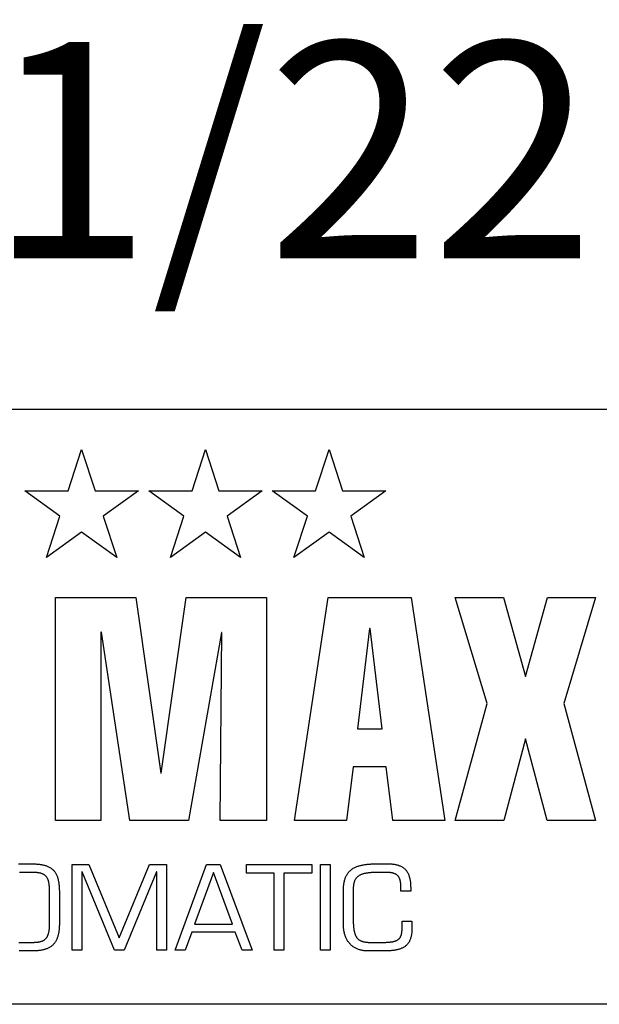
# Model space of a CAD drawing. Units: millimetres. Extents: x -3221 to 5220, y -2992 to 2395.
# Drawn here: x 4776 to 4795, y -2987 to -2955 of the extents above; entities that cross this region are included whole.
import ezdxf

# ---------------------------------------------------------------- set-up
doc = ezdxf.new("R2010")
doc.units = ezdxf.units.MM
for name, color, linetype in [('PLANKOPF', 7, 'Continuous'), ('Schrift_Deutsch', 1, 'Continuous'), ('Text', 5, 'Continuous'), ('Tormax Logo', 7, 'Continuous')]:
    doc.layers.add(name, color=color, linetype=linetype)

# ---------------------------------------------------------------- blocks, each defined once
blk = doc.blocks.new('Tormax Logo')
at = {"layer": 'Tormax Logo', "color": 5, "linetype": 'Continuous'}
for points in [[(95.47831, -5.11967), (95.38862, -5.11967), (90.58342, -32.51466), (82.04989, -32.51466), (77.91793, -5.02998), (77.82824, -5.02998), (77.82824, -32.51466), (71.18214, -32.51466), (71.18214, 0), (82.90307, 0), (86.54116, -25.59837), (86.63085, -25.59837), (90.26782, 0), (101.98931, 0), (101.98931, -32.51466), (95.20812, -32.51466)], [(119.46, -24.7009), (114.60996, -24.7009), (113.66652, -32.51466), (106.07642, -32.51466), (110.97187, 0), (123.09697, 0), (127.99242, -32.51466), (120.40288, -32.51466)], [(145.36052, -15.46553), (149.9981, -32.51354), (142.91307, -32.51354), (139.75763, -20.58632), (136.60331, -32.51354), (129.51772, -32.51354), (134.15531, -15.46553), (129.51548, 0.00112), (136.53997, 0.00112), (139.75763, -11.52024), (142.97586, 0.00112), (150.00034, 0.00112)], [(116.99013, -4.49071), (115.23836, -19.13109), (118.8316, -19.13109), (117.07983, -4.49071)], [(85.92566, -40.00442), (81.20231, -51.4546), (79.79976, -51.4546), (75.05959, -40.00442), (75.02652, -40.00442), (75.02652, -51.4546), (73.60772, -51.4546), (73.60772, -38.93598), (76.06077, -38.93598), (80.48422, -49.65293), (84.92392, -38.93598), (87.37865, -38.93598), (87.37865, -51.4546), (85.95873, -51.4546), (85.95873, -40.00442)], [(91.09971, -48.80199), (90.13217, -51.4546), (88.64666, -51.4546), (93.20352, -38.93598), (95.20699, -38.93598), (99.88102, -51.4546), (98.41064, -51.4546), (97.42629, -48.80199)], [(94.23777, -40.1042), (91.48426, -47.63264), (97.02548, -47.63264)], [(108.57712, -40.18885), (104.52084, -40.18885), (104.52084, -51.4546), (103.10204, -51.4546), (103.10204, -40.18885), (99.04521, -40.18885), (99.04521, -38.93598), (108.57712, -38.93598)], [(111.26392, -51.4546), (109.84513, -51.4546), (109.84513, -38.93598), (111.26392, -38.93598)], [(117.10617, -50.30263), (118.79236, -50.30263), (118.85398, -50.30256), (118.91561, -50.30235), (118.97724, -50.30197), (119.03887, -50.30139), (119.10051, -50.30061), (119.16214, -50.2996), (119.22376, -50.29835), (119.28538, -50.29682), (119.34698, -50.295), (119.40857, -50.29288), (119.47014, -50.29043), (119.53169, -50.28762), (119.59321, -50.28445), (119.6547, -50.28088), (119.71616, -50.27691), (119.77759, -50.27251), (119.83898, -50.26765), (119.90033, -50.26233), (119.96163, -50.25649), (120.02288, -50.25006), (120.08406, -50.24299), (120.14517, -50.23519), (120.20619, -50.22661), (120.26709, -50.21718), (120.32784, -50.20685), (120.3884, -50.19556), (120.44873, -50.18324), (120.50879, -50.16983), (120.56855, -50.15522), (120.62796, -50.13931), (120.687, -50.12198), (120.7456, -50.10312), (120.80369, -50.08261), (120.86114, -50.0603), (120.91786, -50.03606), (120.97371, -50.00977), (121.02851, -49.98134), (121.08205, -49.95069), (121.13413, -49.91774), (121.18454, -49.88241), (121.23311, -49.84467), (121.27966, -49.80456), (121.32405, -49.76213), (121.36614, -49.71742), (121.40576, -49.67051), (121.44288, -49.62154), (121.47745, -49.57074), (121.50947, -49.51832), (121.53892, -49.46449), (121.56586, -49.40944), (121.59043, -49.35329), (121.61278, -49.29617), (121.63305, -49.23822), (121.65138, -49.17954), (121.66788, -49.12022), (121.68264, -49.06033), (121.69577, -48.99995), (121.70739, -48.93917), (121.7176, -48.87806), (121.72651, -48.81671), (121.73422, -48.7552), (121.74084, -48.6936), (121.74646, -48.63198), (121.75115, -48.57035), (121.75495, -48.5087), (121.75794, -48.44705), (121.76016, -48.3854), (121.76167, -48.32375), (121.76282, -48.2005), (121.76282, -47.19876), (123.18162, -47.19876), (123.18162, -48.36699), (123.18092, -48.46362), (123.17877, -48.56024), (123.17507, -48.6568), (123.16972, -48.75327), (123.16265, -48.84958), (123.14292, -49.04156), (123.13009, -49.13714), (123.11515, -49.23237), (123.09798, -49.3272), (123.07845, -49.42154), (123.05641, -49.5153), (123.0317, -49.60839), (123.00418, -49.70072), (122.9737, -49.7922), (122.94012, -49.88274), (122.90329, -49.97224), (122.86312, -50.06048), (122.81955, -50.14716), (122.77251, -50.23201), (122.72193, -50.31472), (122.66781, -50.39506), (122.61022, -50.47284), (122.54923, -50.54789), (122.48492, -50.62004), (122.41739, -50.68914), (122.3468, -50.7551), (122.27328, -50.81785), (122.19702, -50.8773), (122.1182, -50.93342), (122.03709, -50.98622), (121.95398, -51.03575), (121.86913, -51.08203), (121.78276, -51.12515), (121.695, -51.16526), (121.60598, -51.20248), (121.51584, -51.23697), (121.42469, -51.26885), (121.33267, -51.29827), (121.23992, -51.32537), (121.14656, -51.35029), (121.05271, -51.37316), (120.95843, -51.3941), (120.86378, -51.41322), (120.76878, -51.43063), (120.67349, -51.44644), (120.57795, -51.46077), (120.4822, -51.47371), (120.3863, -51.48538), (120.29026, -51.49588), (120.19411, -51.50527), (120.09786, -51.51363), (120.00153, -51.52101), (119.90512, -51.52748), (119.80866, -51.5331), (119.71215, -51.53795), (119.6156, -51.54208), (119.51904, -51.54556), (119.42246, -51.54845), (119.32587, -51.55077), (119.22927, -51.55259), (119.13266, -51.55392), (119.03605, -51.55483), (118.84281, -51.5555), (116.83934, -51.5555), (116.7286, -51.55437), (116.61791, -51.55091), (116.50734, -51.54504), (116.39695, -51.53668), (116.28679, -51.52574), (116.17693, -51.51214), (116.06743, -51.49578), (115.95834, -51.47659), (115.84978, -51.45448), (115.74187, -51.42937), (115.63473, -51.40118), (115.52849, -51.36983), (115.42326, -51.33523), (115.31919, -51.2973), (115.21639, -51.25599), (115.11503, -51.21128), (115.01526, -51.16318), (114.91723, -51.11168), (114.82109, -51.05678), (114.72701, -50.99847), (114.63513, -50.93675), (114.54561, -50.87164), (114.45857, -50.80321), (114.37412, -50.73158), (114.29238, -50.65683), (114.21347, -50.57909), (114.13751, -50.49844), (114.06461, -50.41499), (113.99484, -50.32889), (113.9282, -50.24029), (113.86471, -50.14936), (113.80439, -50.05627), (113.74724, -49.96119), (113.69328, -49.86429), (113.64251, -49.76572), (113.59494, -49.66566), (113.55048, -49.56422), (113.50906, -49.46152), (113.47062, -49.35769), (113.43509, -49.25285), (113.40238, -49.14713), (113.37244, -49.04063), (113.34517, -48.93345), (113.32051, -48.82565), (113.29838, -48.71729), (113.27869, -48.60844), (113.26138, -48.49916), (113.24636, -48.38953), (113.23356, -48.27959), (113.22291, -48.16941), (113.21433, -48.05904), (113.20778, -47.9485), (113.20317, -47.83786), (113.19957, -47.61639), (113.19957, -42.77587), (113.20038, -42.65826), (113.20288, -42.54066), (113.20718, -42.42312), (113.21338, -42.3057), (113.2216, -42.18845), (113.23192, -42.07144), (113.24447, -41.9547), (113.25934, -41.83831), (113.27665, -41.7223), (113.29652, -41.60675), (113.31914, -41.49176), (113.34468, -41.3774), (113.37332, -41.26378), (113.40524, -41.15098), (113.44062, -41.0391), (113.47963, -40.92822), (113.52245, -40.81845), (113.56921, -40.71006), (113.62, -40.6034), (113.67494, -40.4988), (113.73411, -40.39661), (113.79757, -40.29713), (113.86524, -40.2006), (113.93707, -40.10726), (114.01297, -40.01734), (114.09287, -39.93105), (114.17659, -39.84851), (114.26398, -39.76982), (114.35486, -39.6951), (114.44901, -39.62441), (114.54612, -39.55778), (114.64585, -39.49519), (114.74786, -39.43664), (114.85189, -39.38203), (114.95777, -39.33121), (115.06532, -39.28401), (115.17436, -39.24025), (115.28474, -39.19978), (115.39627, -39.16241), (115.50877, -39.12799), (115.62208, -39.09634), (115.73603, -39.0673), (115.85055, -39.04072), (115.96557, -39.01645), (116.08103, -38.99437), (116.19688, -38.97432), (116.31307, -38.95617), (116.42952, -38.93977), (116.54618, -38.92498), (116.66302, -38.91168), (116.78, -38.89979), (116.89711, -38.88921), (117.01434, -38.87986), (117.13166, -38.87167), (117.24906, -38.86455), (117.36652, -38.85842), (117.48403, -38.85319), (117.60156, -38.84878), (117.7191, -38.84513), (117.83667, -38.84218), (117.95425, -38.83989), (118.07183, -38.83819), (118.18943, -38.83705), (118.42463, -38.8362), (119.59285, -38.8362), (119.68963, -38.83672), (119.7864, -38.83833), (119.88313, -38.8411), (119.97979, -38.84509), (120.07634, -38.85038), (120.17276, -38.85702), (120.26901, -38.86509), (120.36506, -38.87465), (120.46089, -38.88579), (120.55646, -38.89862), (120.65175, -38.91327), (120.74674, -38.92989), (120.84141, -38.94858), (120.93573, -38.96949), (121.02968, -38.99275), (121.1232, -39.01849), (121.21612, -39.04683), (121.30823, -39.0779), (121.39932, -39.11182), (121.48917, -39.14874), (121.57758, -39.18877), (121.66435, -39.23204), (121.74925, -39.27867), (121.83208, -39.32877), (121.91267, -39.38231), (121.99082, -39.43923), (122.06634, -39.4995), (122.13907, -39.56307), (122.2088, -39.62989), (122.27536, -39.69991), (122.33859, -39.77306), (122.39844, -39.84911), (122.4549, -39.92782), (122.50795, -40.00893), (122.55758, -40.09221), (122.60386, -40.1774), (122.64686, -40.26428), (122.68666, -40.3526), (122.72336, -40.44216), (122.75711, -40.53281), (122.78805, -40.62446), (122.81633, -40.71697), (122.84212, -40.81023), (122.86557, -40.90413), (122.88682, -40.99855), (122.90603, -41.09339), (122.9233, -41.18859), (122.93873, -41.2841), (122.95242, -41.3799), (122.96449, -41.47593), (122.97502, -41.57215), (122.98412, -41.66852), (122.99188, -41.765), (122.99842, -41.86155), (123.00377, -41.95816), (123.00802, -42.05482), (123.01122, -42.15152), (123.01343, -42.24825), (123.01513, -42.44178), (123.01513, -42.84258), (121.59633, -42.84258), (121.59633, -42.49223), (121.59619, -42.43264), (121.59574, -42.37305), (121.59497, -42.31347), (121.59383, -42.25391), (121.59231, -42.19437), (121.59037, -42.13488), (121.58799, -42.07544), (121.58513, -42.01605), (121.58176, -41.95673), (121.57785, -41.89748), (121.57334, -41.8383), (121.56816, -41.77917), (121.56226, -41.7201), (121.55558, -41.66106), (121.54805, -41.60206), (121.53963, -41.54309), (121.53024, -41.48414), (121.5198, -41.42527), (121.5082, -41.36657), (121.49535, -41.30812), (121.48113, -41.24999), (121.46546, -41.19228), (121.44821, -41.13507), (121.4293, -41.07843), (121.40861, -41.02246), (121.38605, -40.96725), (121.36151, -40.91295), (121.33491, -40.85973), (121.30615, -40.80774), (121.27514, -40.75712), (121.24183, -40.70802), (121.20616, -40.66055), (121.16809, -40.61486), (121.12766, -40.57107), (121.085, -40.52931), (121.04025, -40.48971), (120.99354, -40.45242), (120.94503, -40.41752), (120.89491, -40.38497), (120.84339, -40.35474), (120.79066, -40.32677), (120.73693, -40.30098), (120.68231, -40.2773), (120.62689, -40.25559), (120.57077, -40.23574), (120.51402, -40.21765), (120.45675, -40.20118), (120.39905, -40.18624), (120.34101, -40.1727), (120.2827, -40.16046), (120.22415, -40.14945), (120.1654, -40.13961), (120.10646, -40.13085), (120.04736, -40.12311), (119.98814, -40.11632), (119.92883, -40.11042), (119.86944, -40.10532), (119.81001, -40.10096), (119.75054, -40.0973), (119.69105, -40.0943), (119.63154, -40.09192), (119.572, -40.09013), (119.51244, -40.08889), (119.39329, -40.08795), (118.59112, -40.08795), (118.51615, -40.08802), (118.44118, -40.08826), (118.3662, -40.08867), (118.29122, -40.08927), (118.21623, -40.09008), (118.14126, -40.09111), (118.06629, -40.09237), (117.99134, -40.09388), (117.91641, -40.09565), (117.8415, -40.0977), (117.76662, -40.10004), (117.69176, -40.1027), (117.61693, -40.10571), (117.54212, -40.1091), (117.46733, -40.11289), (117.39256, -40.1171), (117.3178, -40.12177), (117.24307, -40.12693), (117.16835, -40.1326), (117.09364, -40.13881), (117.01898, -40.14561), (116.94436, -40.15307), (116.86982, -40.16123), (116.79538, -40.17014), (116.72104, -40.17985), (116.64682, -40.19044), (116.57273, -40.20194), (116.4988, -40.21443), (116.42502, -40.22795), (116.35144, -40.2426), (116.27812, -40.25846), (116.20512, -40.27567), (116.1325, -40.29432), (116.06034, -40.31453), (115.9887, -40.33641), (115.91764, -40.36008), (115.84724, -40.38563), (115.77754, -40.41319), (115.70868, -40.44288), (115.64081, -40.47486), (115.5741, -40.50929), (115.5087, -40.54631), (115.44479, -40.58609), (115.38256, -40.62866), (115.32229, -40.67398), (115.26424, -40.72198), (115.20869, -40.77258), (115.15588, -40.82572), (115.10594, -40.8813), (115.05888, -40.93917), (115.0147, -40.99922), (114.97341, -41.0613), (114.935, -41.12528), (114.8994, -41.19098), (114.86656, -41.2582), (114.83639, -41.32676), (114.80883, -41.39648), (114.78376, -41.46718), (114.76105, -41.53874), (114.74056, -41.61099), (114.72217, -41.68379), (114.70573, -41.757), (114.69113, -41.83054), (114.67824, -41.90435), (114.66693, -41.97841), (114.65708, -42.05266), (114.64858, -42.12705), (114.64133, -42.20158), (114.63527, -42.27621), (114.63033, -42.35094), (114.62645, -42.42574), (114.62355, -42.50061), (114.62156, -42.57553), (114.62005, -42.72542), (114.62005, -46.16339), (114.62006, -46.23445), (114.62012, -46.30552), (114.62023, -46.37659), (114.62041, -46.44767), (114.62068, -46.51874), (114.62105, -46.58982), (114.62154, -46.6609), (114.62216, -46.73198), (114.62293, -46.80306), (114.62386, -46.87413), (114.62497, -46.9452), (114.62627, -47.01626), (114.62778, -47.08732), (114.62952, -47.15837), (114.6315, -47.22941), (114.63373, -47.30044), (114.63623, -47.37146), (114.63902, -47.44246), (114.64211, -47.51346), (114.64551, -47.58444), (114.64926, -47.6554), (114.65338, -47.72634), (114.65793, -47.79724), (114.66296, -47.8681), (114.66851, -47.93891), (114.67464, -48.00966), (114.68139, -48.08034), (114.6888, -48.15096), (114.69692, -48.2215), (114.70579, -48.29196), (114.71546, -48.36235), (114.72599, -48.43264), (114.73746, -48.50279), (114.74994, -48.57276), (114.7635, -48.64251), (114.77824, -48.712), (114.79424, -48.78118), (114.8116, -48.85003), (114.83045, -48.91852), (114.85089, -48.98661), (114.87303, -49.05425), (114.897, -49.12133), (114.92293, -49.18772), (114.95097, -49.2533), (114.98124, -49.31793), (115.01388, -49.3815), (115.04895, -49.4438), (115.08646, -49.50461), (115.12644, -49.56369), (115.16888, -49.62081), (115.21381, -49.67573), (115.2612, -49.7283), (115.31098, -49.77844), (115.36305, -49.82609), (115.41736, -49.87119), (115.47381, -49.91368), (115.53227, -49.95353), (115.59257, -49.99077), (115.65451, -50.0254), (115.71791, -50.05743), (115.78261, -50.0869), (115.84842, -50.11391), (115.91521, -50.13856), (115.98282, -50.16098), (116.05109, -50.18128), (116.11988, -50.19958), (116.18908, -50.21599), (116.25864, -50.23061), (116.32848, -50.24356), (116.39856, -50.25496), (116.46882, -50.2649), (116.53921, -50.2735), (116.60973, -50.28082), (116.68038, -50.28695), (116.75115, -50.29196), (116.82203, -50.29594), (116.893, -50.29894), (116.96404, -50.30103)]]:
    blk.add_lwpolyline(points, close=True, dxfattribs=at)
for points in [[(65.78377, -38.84008), (65.99576, -38.8362), (67.68195, -38.8362), (67.78797, -38.83772), (67.89398, -38.84008), (67.99994, -38.84334), (68.10584, -38.84755), (68.21165, -38.85277), (68.31735, -38.85906), (68.42291, -38.86647), (68.5283, -38.87506), (68.63351, -38.8849), (68.73852, -38.89606), (68.84333, -38.90867), (68.94792, -38.92286), (69.05231, -38.93876), (69.15649, -38.9565), (69.26045, -38.97621), (69.3642, -38.99801), (69.46772, -39.02203), (69.57087, -39.04842), (69.67345, -39.07734), (69.77527, -39.10895), (69.87612, -39.14339), (69.97581, -39.18084), (70.07414, -39.22144), (70.17091, -39.26536), (70.26592, -39.31275), (70.35896, -39.36373), (70.44978, -39.41837), (70.53812, -39.47672), (70.62374, -39.53882), (70.70639, -39.60469), (70.78591, -39.67428), (70.86211, -39.74754), (70.93484, -39.82442), (71.00396, -39.90474), (71.06939, -39.98827), (71.13108, -40.07473), (71.18893, -40.16388), (71.24293, -40.25544), (71.29318, -40.34912), (71.33981, -40.44465), (71.38295, -40.54173), (71.42273, -40.64009), (71.45933, -40.73959), (71.49292, -40.8401), (71.52366, -40.94153), (71.55174, -41.04374), (71.57732, -41.14664), (71.60059, -41.2501), (71.62171, -41.35401), (71.64083, -41.45829), (71.65806, -41.5629), (71.67351, -41.66778), (71.68727, -41.77292), (71.69946, -41.87826), (71.71016, -41.98378), (71.7195, -42.08944), (71.72756, -42.19519), (71.73445, -42.30101), (71.74024, -42.40687), (71.74499, -42.51277), (71.74876, -42.61871), (71.75159, -42.72468), (71.75354, -42.83067), (71.75504, -43.04271), (71.75504, -47.49923), (71.7546, -47.60277), (71.75323, -47.70631), (71.75089, -47.80981), (71.7475, -47.91326), (71.74302, -48.01664), (71.73739, -48.11991), (71.73055, -48.22307), (71.72243, -48.32609), (71.71299, -48.42893), (71.70214, -48.5316), (71.68977, -48.63406), (71.67576, -48.7363), (71.65999, -48.83832), (71.64236, -48.94008), (71.62275, -49.04159), (71.60103, -49.14281), (71.57711, -49.24373), (71.55084, -49.34422), (71.5221, -49.44412), (71.49076, -49.54325), (71.4567, -49.64143), (71.41978, -49.73851), (71.37987, -49.83431), (71.33684, -49.92865), (71.29057, -50.02137), (71.24095, -50.11229), (71.18794, -50.20119), (71.13151, -50.28787), (71.07165, -50.37212), (71.00835, -50.45375), (70.94162, -50.53258), (70.87151, -50.60847), (70.79804, -50.68127), (70.72136, -50.75084), (70.64167, -50.81711), (70.55918, -50.87999), (70.47411, -50.93938), (70.38669, -50.99524), (70.29715, -51.04763), (70.20573, -51.09661), (70.11267, -51.14226), (70.0182, -51.18468), (69.92247, -51.22398), (69.82559, -51.26031), (69.72768, -51.29381), (69.62887, -51.32463), (69.52926, -51.3529), (69.42899, -51.37877), (69.32817, -51.40239), (69.2269, -51.42387), (69.12523, -51.44333), (69.02319, -51.46087), (68.92085, -51.47657), (68.81824, -51.49055), (68.7154, -51.5029), (68.61239, -51.51372), (68.50924, -51.52311), (68.40601, -51.53116), (68.30271, -51.53796), (68.19935, -51.54356), (68.09594, -51.54801), (67.99248, -51.55137), (67.889, -51.5537), (67.68195, -51.5555), (65.99576, -51.5555), (65.89222, -51.55506)], [(65.8543, -50.30082), (65.99576, -50.30263), (67.68195, -50.30263), (67.74762, -50.30192), (67.81328, -50.30094), (67.87891, -50.29964), (67.94452, -50.29799), (68.01009, -50.29594), (68.07562, -50.29346), (68.14111, -50.29051), (68.20654, -50.28704), (68.27191, -50.28303), (68.33722, -50.27843), (68.40246, -50.27317), (68.46763, -50.26715), (68.53273, -50.26029), (68.59775, -50.2525), (68.6627, -50.2437), (68.72758, -50.23379), (68.79238, -50.22268), (68.85709, -50.21029), (68.92165, -50.19652), (68.98593, -50.18122), (69.04979, -50.16428), (69.11308, -50.14556), (69.17567, -50.12495), (69.23745, -50.10232), (69.29828, -50.07756), (69.35807, -50.05054), (69.41668, -50.02116), (69.47398, -49.98932), (69.52979, -49.95501), (69.58392, -49.91822), (69.6362, -49.87892), (69.68644, -49.83713), (69.73457, -49.79289), (69.78052, -49.74629), (69.82424, -49.69739), (69.86566, -49.6463), (69.90477, -49.59323), (69.94156, -49.53839), (69.97601, -49.48204), (70.00812, -49.42439), (70.03792, -49.36564), (70.06555, -49.30593), (70.09114, -49.24536), (70.11483, -49.18407), (70.13675, -49.12217), (70.15701, -49.05972), (70.1757, -48.9968), (70.19291, -48.93344), (70.20872, -48.8697), (70.22323, -48.80563), (70.23652, -48.74129), (70.24868, -48.67672), (70.2598, -48.61198), (70.26994, -48.5471), (70.27916, -48.48209), (70.2875, -48.41697), (70.295, -48.35174), (70.30172, -48.28642), (70.3077, -48.22103), (70.31298, -48.15556), (70.31762, -48.09004), (70.32166, -48.02448), (70.32513, -47.95888), (70.32807, -47.89326), (70.33049, -47.82762), (70.33242, -47.76195), (70.33388, -47.69628), (70.3349, -47.63059), (70.33568, -47.49923), (70.33568, -43.04271), (70.33554, -42.97477), (70.33509, -42.90684), (70.33432, -42.8389), (70.3332, -42.77099), (70.33171, -42.70311), (70.32983, -42.63527), (70.32753, -42.56749), (70.32481, -42.49978), (70.32162, -42.43215), (70.31796, -42.36461), (70.31377, -42.29716), (70.30901, -42.22978), (70.30362, -42.16246), (70.29756, -42.09517), (70.29076, -42.02791), (70.28318, -41.96066), (70.27477, -41.8934), (70.26547, -41.82612), (70.25522, -41.75884), (70.24392, -41.69163), (70.23148, -41.62454), (70.21781, -41.55763), (70.20282, -41.49098), (70.1864, -41.42465), (70.16844, -41.35876), (70.14884, -41.29338), (70.12747, -41.22863), (70.10423, -41.1646), (70.07899, -41.10143), (70.05162, -41.03926), (70.02201, -40.97822), (69.99003, -40.91848), (69.95559, -40.86019), (69.91861, -40.80356), (69.87899, -40.74876), (69.83669, -40.69598), (69.79173, -40.64536), (69.74419, -40.59705), (69.69413, -40.5512), (69.64162, -40.50796), (69.58679, -40.46741), (69.52991, -40.42957), (69.47128, -40.39445), (69.41117, -40.36204), (69.34985, -40.33235), (69.28751, -40.30523), (69.22426, -40.28051), (69.16024, -40.25802), (69.09557, -40.23756), (69.03035, -40.21899), (68.96463, -40.20219), (68.89847, -40.18704), (68.83193, -40.17342), (68.76508, -40.16123), (68.69797, -40.15034), (68.63066, -40.14064), (68.56321, -40.13201), (68.49568, -40.12434), (68.42808, -40.11756), (68.36043, -40.11162), (68.29272, -40.10647), (68.22497, -40.10207), (68.15718, -40.09837), (68.08935, -40.09531), (68.02149, -40.09286), (67.95361, -40.09097), (67.88571, -40.08957), (67.8178, -40.08864), (67.68195, -40.08795), (65.99576, -40.08795), (65.92783, -40.08813)]]:
    blk.add_lwpolyline(points, dxfattribs=at)
blk = doc.blocks.new('Plankopf_Rahmen_mit Kopf_Vorlage')
at = {"layer": 'PLANKOPF'}
for p, q in [((-243.124, 19.262), (-0.066, 19.262)), ((-239.601, 19.262), (-0.066, 19.262)), ((0, 0), (-1132.129, 0))]:
    blk.add_line(p, q, dxfattribs=at)
at = {"layer": 'Tormax Logo', "color": 1}
for points in [[(-221.228, 15.796), (-220.794, 14.46), (-221.93, 15.286), (-223.065, 14.46), (-222.631, 15.796), (-223.767, 16.621), (-222.363, 16.621), (-221.93, 17.956), (-221.496, 16.621), (-220.092, 16.621)], [(-217.218, 15.796), (-216.784, 14.46), (-217.92, 15.286), (-219.056, 14.46), (-218.622, 15.796), (-219.757, 16.621), (-218.354, 16.621), (-217.92, 17.956), (-217.486, 16.621), (-216.082, 16.621)], [(-212.08, 16.621), (-213.216, 15.796), (-212.782, 14.46), (-213.918, 15.286), (-215.054, 14.46), (-214.62, 15.796), (-215.756, 16.621), (-214.352, 16.621), (-213.918, 17.956), (-213.484, 16.621)]]:
    blk.add_lwpolyline(points, close=True, dxfattribs=at)
at = {"layer": 'Tormax Logo', "color": 5, "xscale": 0.2218947778799247, "yscale": 0.2218947778798679, "zscale": 0.2218947778798537}
blk.add_blockref('Tormax Logo', (-238.572, 13.166), dxfattribs=at)
blk = doc.blocks.new('512_Plankopf_WD2201_Teleskop_TL_OF_beschriftung')
at = {"layer": 'Schrift_Deutsch', "insert": (-240.859, 31.143), "char_height": 7, "width": 219.8422, "attachment_point": 1}
blk.add_mtext('{\\fArial|b0|i0|c0|p34;2201/2202-TL   LR12   ohne Festflügel, Sturz}', dxfattribs=at)

msp = doc.modelspace()

# ---------------------------------------------------------------- block references
at = {"layer": 'Text'}
for name in ['Plankopf_Rahmen_mit Kopf_Vorlage', '512_Plankopf_WD2201_Teleskop_TL_OF_beschriftung']:
    msp.add_blockref(name, (5000, -2987.02), dxfattribs=at)

doc.saveas('drawing.dxf')
